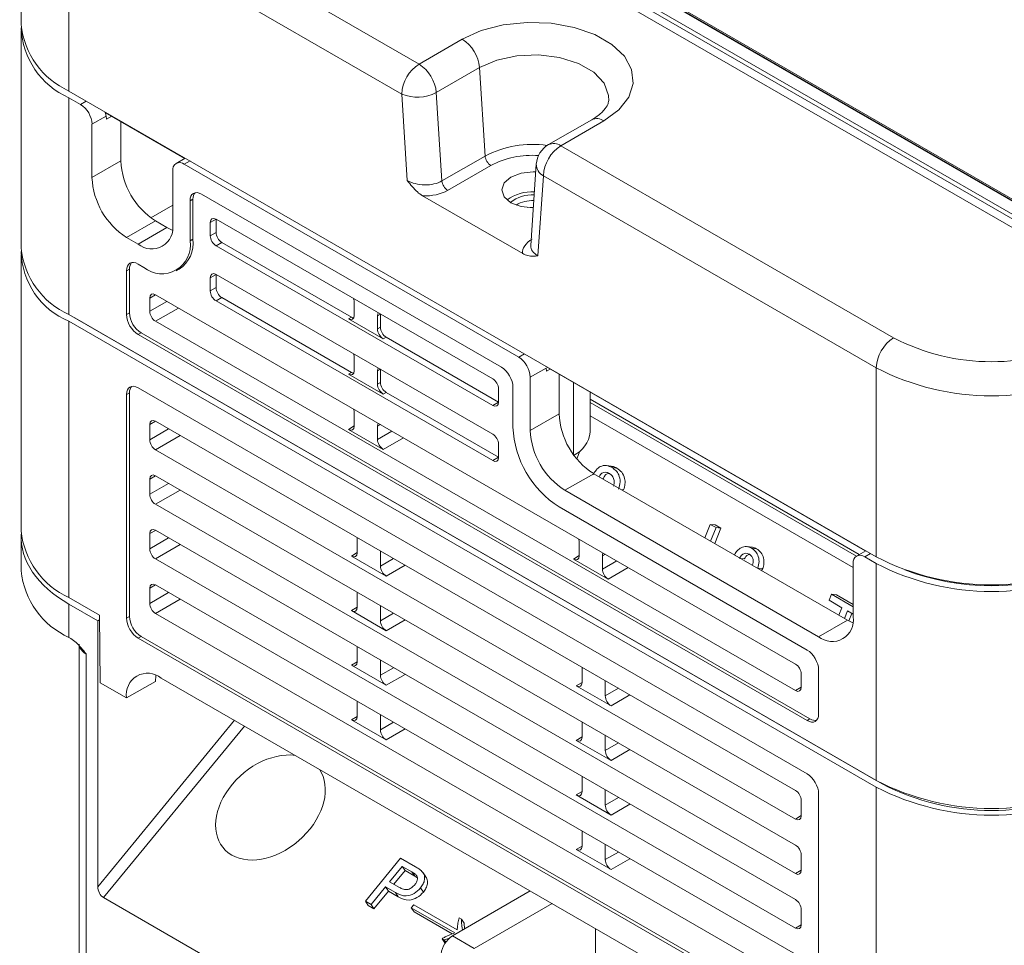
# Model space of a CAD drawing. Extents: x -1605 to -1081, y -996 to -250.
# Drawn here: x -1313 to -1258, y -730 to -679 of the extents above; entities that cross this region are included whole.
import ezdxf

# ---------------------------------------------------------------- set-up
doc = ezdxf.new("R2010")
doc.units = 0
doc.header["$MEASUREMENT"] = 0
doc.layers.get('0').update_dxf_attribs({"linetype": 'CONTINUOUS', "lineweight": 15})
doc.layers.add('DIM', color=7, linetype='CONTINUOUS', lineweight=9)

# ---------------------------------------------------------------- blocks, each defined once
blk = doc.blocks.new('1')
at = {"color": 7, "linetype": 'Continuous', "lineweight": 15}
for p, q in [((4568.114, 60.069), (4615.207, 32.883)), ((4568.432, 59.996), (4615.207, 32.993)), ((4568.432, 59.922), (4615.207, 32.92)), ((4566.841, 59.335), (4613.934, 32.148)), ((4567.477, 59.702), (4614.571, 32.516)), ((4567.477, 59.445), (4614.571, 32.258)), ((4555.98, 55.688), (4555.98, 45.253)), ((4559.57, 53.668), (4577.936, 43.065)), ((4558.616, 52.014), (4558.616, 41.579)), ((4576.981, 41.412), (4558.616, 52.014)), ((4555.98, 44.885), (4555.98, 32.907)), ((4577.936, 43.065), (4580.319, 44.441)), ((4581.271, 42.872), (4578.888, 41.496)), ((4581.271, 42.872), (4581.578, 37.991)), ((4603.163, 15.862), (4558.616, 41.579)), ((4577.281, 36.646), (4576.981, 41.412)), ((4578.888, 41.496), (4579.195, 36.615)), ((4558.616, 29.233), (4558.616, 41.211)), ((4558.616, 41.211), (4559.252, 40.844)), ((4565.014, 37.862), (4560.617, 40.4)), ((4560.665, 40.19), (4559.888, 39.742)), ((4559.888, 39.742), (4559.888, 36.802)), ((4560.684, 40.017), (4560.665, 40.19)), ((4560.982, 40.189), (4560.684, 40.017)), ((4561.479, 39.902), (4561.479, 37.721)), ((4587.461, 39.996), (4585.077, 38.62)), ((4588.135, 39.929), (4585.752, 38.553)), ((4585.752, 38.553), (4604.118, 27.951)), ((4559.888, 36.802), (4561.479, 37.721)), ((4565.034, 37.873), (4564.53, 37.582)), ((4564.98, 37.538), (4583.435, 26.883)), ((4579.195, 36.615), (4581.578, 37.991)), ((4584.405, 37.542), (4584.1, 33.044)), ((4564.343, 34.231), (4564.343, 37.17)), ((4581.896, 37.468), (4579.512, 36.092)), ((4584.798, 36.9), (4584.497, 32.48)), ((4603.163, 26.297), (4584.798, 36.9)), ((4582.48, 26.332), (4565.934, 35.884)), ((4565.458, 35.606), (4565.298, 35.517)), ((4565.298, 35.517), (4565.298, 33.312)), ((4565.458, 35.606), (4565.458, 33.403)), ((4578.126, 35.791), (4583.653, 32.6)), ((4564.343, 35.278), (4563.134, 34.58)), ((4563.389, 34.414), (4561.798, 33.495)), ((4563.389, 34.414), (4564.025, 34.046)), ((4566.734, 34.499), (4566.413, 34.32)), ((4566.413, 34.32), (4566.413, 33.588)), ((4582.002, 25.688), (4566.731, 34.504)), ((4566.734, 33.774), (4566.734, 34.499)), ((4562.434, 33.128), (4564.025, 34.046)), ((4564.025, 34.046), (4564.32, 33.903)), ((4566.413, 33.588), (4566.734, 33.774)), ((4561.798, 33.495), (4562.434, 33.128)), ((4565.298, 33.312), (4565.458, 33.403)), ((4567.052, 33.223), (4566.731, 33.037)), ((4574.203, 29.094), (4567.052, 33.223)), ((4566.731, 33.037), (4582.002, 24.222)), ((4555.98, 32.539), (4555.98, 17.29)), ((4561.958, 31.748), (4561.798, 31.658)), ((4561.798, 31.658), (4561.798, 29.233)), ((4561.958, 31.748), (4561.958, 29.326)), ((4562.752, 31.842), (4562.434, 32.026)), ((4564.541, 31.657), (4564.701, 31.748)), ((4566.734, 31.449), (4566.413, 31.27)), ((4566.413, 31.27), (4566.413, 30.539)), ((4582.002, 22.639), (4566.731, 31.454)), ((4566.734, 30.724), (4566.734, 31.449)), ((4566.413, 30.539), (4566.734, 30.724)), ((4563.072, 30.149), (4563.072, 29.418)), ((4598.707, 9.945), (4563.39, 30.333)), ((4567.052, 30.173), (4566.731, 29.988)), ((4566.731, 29.988), (4582.002, 21.172)), ((4574.203, 26.045), (4567.052, 30.173)), ((4574.364, 29.912), (4574.364, 29.184)), ((4603.163, 3.516), (4558.616, 29.233)), ((4603.163, 3.148), (4558.616, 28.865)), ((4558.616, 13.616), (4558.616, 28.865)), ((4558.934, 29.049), (4603.481, 3.332)), ((4561.798, 29.233), (4561.958, 29.326)), ((4563.39, 28.867), (4598.707, 8.478)), ((4574.045, 29), (4574.203, 29.094)), ((4575.96, 27.895), (4574.045, 29)), ((4575.802, 29.264), (4575.642, 29.174)), ((4575.642, 28.446), (4575.642, 29.174)), ((4575.802, 28.539), (4575.802, 29.264)), ((4575.642, 28.446), (4575.802, 28.539)), ((4562.594, 28.223), (4562.434, 28.131)), ((4562.434, 28.131), (4599.345, 6.823)), ((4562.594, 28.223), (4599.503, 6.917)), ((4576.121, 27.987), (4575.96, 27.895)), ((4582.317, 24.41), (4576.121, 27.987)), ((4574.364, 26.863), (4574.364, 26.134)), ((4575.802, 26.214), (4575.642, 26.125)), ((4575.642, 25.396), (4575.642, 26.125)), ((4575.802, 26.214), (4575.802, 25.489)), ((4584.943, 26.284), (4584.071, 25.781)), ((4602.561, 16.186), (4584.931, 26.364)), ((4584.962, 26.112), (4584.943, 26.284)), ((4585.165, 26.229), (4584.962, 26.112)), ((4603.163, 15.862), (4603.163, 26.297)), ((4574.045, 25.95), (4574.203, 26.045)), ((4575.96, 24.845), (4574.045, 25.95)), ((4584.071, 25.781), (4584.071, 22.842)), ((4585.662, 25.942), (4585.662, 23.76)), ((4599.345, 3.883), (4562.434, 25.191)), ((4575.642, 25.396), (4575.802, 25.489)), ((4582.32, 24.405), (4582.32, 25.137)), ((4583.117, 23.025), (4583.117, 25.23)), ((4561.958, 24.913), (4561.798, 24.824)), ((4561.798, 24.824), (4561.798, 12.478)), ((4561.958, 24.913), (4561.958, 12.57)), ((4576.121, 24.938), (4575.96, 24.845)), ((4582.317, 21.36), (4576.121, 24.938)), ((4587.381, 22.749), (4587.381, 24.95)), ((4587.381, 24.565), (4602.228, 15.994)), ((4582.002, 24.222), (4582.317, 24.41)), ((4587.381, 24.382), (4602.069, 15.902)), ((4574.364, 23.813), (4574.364, 23.084)), ((4584.071, 22.842), (4585.662, 23.76)), ((4587.381, 23.647), (4601.89, 15.27)), ((4563.072, 23.168), (4563.072, 22.326)), ((4598.707, 2.963), (4563.39, 23.352)), ((4574.045, 22.901), (4575.96, 21.795)), ((4575.642, 23.075), (4575.642, 22.346)), ((4563.39, 21.775), (4598.707, 1.387)), ((4582.32, 21.356), (4582.32, 22.087)), ((4582.002, 21.172), (4582.317, 21.36)), ((4586.809, 21.705), (4586.636, 21.276)), ((4588.543, 20.865), (4588.271, 20.899)), ((4588.583, 20.787), (4588.855, 20.753)), ((4563.072, 20.155), (4563.072, 19.313)), ((4598.707, -0.05), (4563.39, 20.339)), ((4587.572, 20.453), (4585.981, 19.535)), ((4587.572, 20.453), (4601.572, 12.371)), ((4589.076, 19.585), (4589.22, 19.567)), ((4585.981, 19.535), (4599.981, 11.452)), ((4563.39, 18.762), (4598.707, -1.626)), ((4599.345, 10.717), (4585.662, 18.616)), ((4594.008, 17.655), (4593.708, 16.911)), ((4594.322, 17.474), (4594.008, 17.655)), ((4594.008, 17.655), (4594.28, 17.621)), ((4594.022, 16.73), (4594.322, 17.474)), ((4594.594, 17.44), (4594.253, 16.596)), ((4594.28, 17.621), (4594.594, 17.44)), ((4594.322, 17.474), (4594.594, 17.44)), ((4555.98, 16.932), (4555.98, 15.086)), ((4563.072, 17.142), (4563.072, 16.3)), ((4598.707, -3.063), (4563.39, 17.326)), ((4574.521, 16.922), (4574.521, 16.087)), ((4586.773, 16.649), (4586.773, 15.92)), ((4596.314, 16.392), (4596.042, 16.426)), ((4596.287, 16.339), (4596.559, 16.305)), ((4574.203, 15.903), (4576.121, 14.796)), ((4575.802, 15.347), (4575.802, 16.183)), ((4588.052, 15.182), (4588.052, 15.911)), ((4595.339, 15.981), (4595.409, 15.929)), ((4595.685, 15.77), (4595.882, 15.745)), ((4602.582, 16.198), (4602.077, 15.906)), ((4602.527, 15.862), (4603.163, 15.495)), ((4563.39, 15.749), (4598.707, -4.639)), ((4586.455, 15.737), (4588.37, 14.631)), ((4596.627, 15.245), (4596.899, 15.211)), ((4601.89, 12.555), (4601.89, 15.494)), ((4603.163, 15.495), (4603.163, 3.516)), ((4596.899, 15.211), (4596.837, 15.104)), ((4563.072, 14.129), (4563.072, 13.287)), ((4598.707, -6.076), (4563.39, 14.313)), ((4560.305, 12.641), (4558.616, 13.616)), ((4574.521, 13.909), (4574.521, 13.074)), ((4600.691, 13.798), (4600.557, 13.467)), ((4601.89, 13.105), (4600.691, 13.798)), ((4600.691, 13.798), (4600.962, 13.764)), ((4600.962, 13.764), (4601.89, 13.228)), ((4558.616, 11.412), (4558.616, 13.249)), ((4558.616, 13.249), (4560.207, 12.331)), ((4575.802, 12.334), (4575.802, 13.17)), ((4600.557, 13.467), (4601.271, 13.055)), ((4601.271, 13.055), (4601.104, 12.641)), ((4560.333, 8.914), (4560.305, 12.641)), ((4561.798, 12.478), (4561.958, 12.57)), ((4563.39, 12.736), (4598.707, -7.652)), ((4574.203, 12.89), (4576.121, 11.783)), ((4601.418, 12.46), (4601.585, 12.874)), ((4601.585, 12.874), (4601.89, 12.697)), ((4601.817, 12.74), (4601.65, 12.328)), ((4560.307, 12.388), (4560.207, 12.331)), ((4560.207, 12.331), (4560.207, -2.351)), ((4599.981, 11.452), (4601.572, 12.371)), ((4601.572, 12.371), (4601.867, 12.227)), ((4558.616, 11.412), (4558.728, 11.347)), ((4562.594, 11.468), (4562.434, 11.375)), ((4562.594, 11.468), (4599.503, -9.839)), ((4559.175, 11.044), (4559.175, -15.742)), ((4562.434, 11.375), (4599.345, -9.933)), ((4574.521, 10.896), (4574.521, 10.061)), ((4559.57, 10.493), (4559.57, -16.293)), ((4574.203, 9.877), (4576.121, 8.77)), ((4575.802, 9.321), (4575.802, 10.157)), ((4563.389, 8.987), (4563.412, 9.315)), ((4586.931, 9.758), (4586.931, 8.923)), ((4599.025, 8.662), (4599.025, 9.394)), ((4599.981, 7.19), (4599.981, 9.615)), ((4560.333, 8.914), (4561.798, 8.068)), ((4561.798, 8.068), (4563.389, 8.987)), ((4563.707, 9.171), (4598.072, -10.668)), ((4586.613, 8.739), (4588.53, 7.632)), ((4588.212, 8.183), (4588.212, 9.019)), ((4574.521, 7.883), (4574.521, 7.048)), ((4575.802, 6.308), (4575.802, 7.144)), ((4574.203, 6.864), (4576.121, 5.757)), ((4586.931, 6.745), (4586.931, 5.91)), ((4599.345, 6.823), (4599.503, 6.917)), ((4588.212, 5.17), (4588.212, 6.006)), ((4586.613, 5.726), (4588.53, 4.619)), ((4586.931, 3.732), (4586.931, 2.897)), ((4588.212, 2.157), (4588.212, 2.993)), ((4599.981, -9.565), (4599.981, 2.781)), ((4603.163, 3.148), (4603.163, -12.1)), ((4586.613, 2.713), (4588.53, 1.606)), ((4599.025, 1.57), (4599.025, 2.412)), ((4586.931, 0.719), (4586.931, -0.116)), ((4586.613, -0.3), (4588.53, -1.407)), ((4588.212, -0.856), (4588.212, -0.02)), ((4574.978, -3.154), (4576.92, -0.774)), ((4576.92, -0.774), (4577.738, -1.246)), ((4599.025, -1.443), (4599.025, -0.601)), ((4577.01, -1.23), (4576.313, -2.084)), ((4577.166, -1.46), (4576.546, -2.219)), ((4577.542, -1.537), (4577.01, -1.23)), ((4577.01, -1.23), (4577.166, -1.46)), ((4577.698, -1.768), (4577.166, -1.46)), ((4577.542, -1.537), (4577.698, -1.768)), ((4578.316, -1.814), (4578.161, -1.583)), ((4576.313, -2.084), (4576.85, -2.395)), ((4576.089, -2.359), (4575.292, -3.336)), ((4576.244, -2.59), (4575.448, -3.566)), ((4576.634, -2.674), (4576.089, -2.359)), ((4576.089, -2.359), (4576.244, -2.59)), ((4576.79, -2.905), (4576.244, -2.59)), ((4576.634, -2.674), (4576.79, -2.905)), ((4578.018, -2.414), (4578.174, -2.645)), ((4579.776, -5.067), (4584.073, -2.586)), ((4576.435, -12.14), (4560.524, -2.955)), ((4575.292, -3.336), (4574.978, -3.154)), ((4574.978, -3.154), (4575.133, -3.385)), ((4575.448, -3.566), (4575.133, -3.385)), ((4575.292, -3.336), (4575.448, -3.566)), ((4577.508, -3.512), (4577.641, -3.349)), ((4579.91, -4.898), (4577.508, -3.512)), ((4577.508, -3.512), (4577.664, -3.742)), ((4577.641, -3.349), (4580.042, -4.736)), ((4579.764, -4.955), (4577.664, -3.742)), ((4585.282, -3.284), (4580.985, -5.765)), ((4599.025, -4.456), (4599.025, -3.614)), ((4580.155, -4.069), (4580.269, -4.135)), ((4580.269, -4.135), (4580.425, -4.365)), ((4580.425, -4.365), (4580.444, -4.681)), ((4587.667, -6.069), (4587.667, -4.661)), ((4579.323, -5.291), (4579.207, -5.224)), ((4579.207, -5.224), (4579.363, -5.455)), ((4579.323, -5.291), (4579.407, -5.415)), ((4579.776, -5.067), (4580.985, -5.765)), ((4579.375, -5.462), (4579.363, -5.455))]:
    blk.add_line(p, q, dxfattribs=at)
at = {"color": 8, "linetype": 'Continuous', "lineweight": 15}
for p, q in [((4559.252, 40.844), (4559.57, 41.028)), ((4565.298, 37.721), (4564.98, 37.538)), ((4563.396, 30.33), (4563.072, 30.149)), ((4563.072, 29.418), (4564.024, 29.967)), ((4564.66, 29.6), (4563.39, 28.867)), ((4558.934, 29.049), (4558.934, 29.049)), ((4583.435, 26.883), (4583.753, 27.067)), ((4586.458, 21.51), (4586.458, 25.482)), ((4563.396, 23.348), (4563.072, 23.168)), ((4563.072, 22.326), (4564.119, 22.931)), ((4574.045, 22.901), (4574.364, 23.091)), ((4575.805, 23.166), (4575.642, 23.075)), ((4564.756, 22.563), (4563.39, 21.775)), ((4575.642, 22.346), (4576.433, 22.803)), ((4577.07, 22.436), (4575.96, 21.795)), ((4563.396, 20.335), (4563.072, 20.155)), ((4563.072, 19.313), (4564.119, 19.918)), ((4564.756, 19.55), (4563.39, 18.762)), ((4563.396, 17.322), (4563.072, 17.142)), ((4563.072, 16.3), (4564.119, 16.905)), ((4564.756, 16.537), (4563.39, 15.749)), ((4574.203, 15.903), (4574.521, 16.093)), ((4575.805, 16.184), (4575.802, 16.183)), ((4575.802, 15.347), (4576.529, 15.767)), ((4586.455, 15.737), (4586.773, 15.927)), ((4588.215, 16.002), (4588.052, 15.911)), ((4602.845, 16.046), (4602.527, 15.862)), ((4577.165, 15.399), (4576.121, 14.796)), ((4588.052, 15.182), (4588.843, 15.639)), ((4589.48, 15.272), (4588.37, 14.631)), ((4563.396, 14.309), (4563.072, 14.129)), ((4563.072, 13.287), (4564.119, 13.892)), ((4564.756, 13.524), (4563.39, 12.736)), ((4574.203, 12.89), (4574.521, 13.08)), ((4575.805, 13.171), (4575.802, 13.17)), ((4575.802, 12.334), (4576.529, 12.754)), ((4577.165, 12.386), (4576.121, 11.783)), ((4574.203, 9.877), (4574.521, 10.067)), ((4575.805, 10.158), (4575.802, 10.157)), ((4575.802, 9.321), (4576.529, 9.741)), ((4577.165, 9.373), (4576.121, 8.77)), ((4586.613, 8.739), (4586.931, 8.929)), ((4588.215, 9.02), (4588.212, 9.019)), ((4588.212, 8.183), (4588.939, 8.603)), ((4589.575, 8.235), (4588.53, 7.632)), ((4598.707, 8.478), (4599.025, 8.668)), ((4575.805, 7.145), (4575.802, 7.144)), ((4560.207, -2.351), (4567.751, 6.836)), ((4574.203, 6.864), (4574.521, 7.054)), ((4575.802, 6.308), (4576.529, 6.728)), ((4568.303, 6.518), (4560.524, -2.955)), ((4577.165, 6.36), (4576.121, 5.757)), ((4588.215, 6.007), (4588.212, 6.006)), ((4586.613, 5.726), (4586.931, 5.916)), ((4588.212, 5.17), (4588.939, 5.59)), ((4589.575, 5.222), (4588.53, 4.619)), ((4603.481, 3.341), (4603.481, 3.332)), ((4586.613, 2.713), (4586.931, 2.903)), ((4588.215, 2.994), (4588.212, 2.993)), ((4588.212, 2.157), (4588.939, 2.577)), ((4589.575, 2.209), (4588.53, 1.606)), ((4598.707, 1.387), (4599.025, 1.577)), ((4586.613, -0.3), (4586.931, -0.11)), ((4588.215, -0.019), (4588.212, -0.02)), ((4588.212, -0.856), (4588.939, -0.436)), ((4589.575, -0.804), (4588.53, -1.407)), ((4598.707, -1.626), (4599.025, -1.436)), ((4598.707, -4.639), (4599.025, -4.449))]:
    blk.add_line(p, q, dxfattribs=at)
at = {"color": 7, "linetype": 'Continuous', "lineweight": 15, "flags": 128}
for points in [[(4580.319, 44.441), (4581.368, 44.916), (4582.583, 45.231), (4583.894, 45.37), (4585.224, 45.323), (4586.496, 45.095), (4587.636, 44.697), (4588.578, 44.153), (4589.267, 43.495), (4589.664, 42.76), (4589.744, 41.992), (4589.504, 41.236), (4588.957, 40.534), (4588.135, 39.929)], [(4584.377, 37.119), (4584.227, 37.122), (4583.564, 37.046), (4583.002, 36.829), (4582.627, 36.505), (4582.495, 36.122), (4582.627, 35.74), (4583.002, 35.415), (4583.564, 35.198), (4584.227, 35.122), (4584.241, 35.122)], [(4583.905, 35.14), (4584.227, 35.165), (4584.244, 35.165)]]:
    blk.add_lwpolyline(points, dxfattribs=at)
at = {"color": 8, "linetype": 'Continuous', "lineweight": 15, "flags": 128}
blk.add_lwpolyline([(4588.402, 41.036), (4588.397, 41.338), (4588.145, 42.009), (4587.574, 42.612), (4586.733, 43.098), (4585.688, 43.427), (4584.526, 43.573), (4583.339, 43.524), (4582.224, 43.284), (4581.271, 42.872)], dxfattribs=at)
at = {"color": 7, "linetype": 'Continuous', "lineweight": 15}
for centre, radius, start, end in [((4560.484, 45.702), 4.526, 185.6947, 245.6254), ((4560.353, 45.222), 4.371, 182.0066, 246.5724), ((4579.185, 42.68), 2.095, 5.2725, 57.2203), ((4579.054, 41.318), 2.075, 122.6055, 177.3945), ((4576.802, 41.304), 2.095, 5.2725, 57.2203), ((4577.845, 43.463), 2.226, 247.1532, 297.9236), ((4558.507, 39.679), 1.383, 2.6055, 57.3946), ((4585.752, 37.451), 1.35, 119.9973, 176.1145), ((4586.87, 36.805), 2.075, 122.6055, 177.3945), ((4565.624, 37.909), 4.149, 182.6055, 237.3945), ((4564.731, 37.233), 0.393, 50.7965, 189.2141), ((4582.274, 38.055), 0.698, 185.2725, 237.2202), ((4564.033, 36.991), 4.149, 182.6055, 237.3945), ((4579.891, 36.68), 0.698, 185.2725, 237.2202), ((4584.161, 33.707), 2.309, 86.5087, 126.4463), ((4584.167, 33.976), 1.873, 86.2294, 129.2414), ((4584.187, 33.854), 1.68, 87.194, 121.9996), ((4563.179, 34.042), 1.179, 230.7968, 9.214), ((4563.746, 33.06), 1.572, 230.7967, 9.2141), ((4563.749, 33.184), 1.723, 303.5298, 7.3079), ((4560.484, 33.356), 4.526, 185.6947, 245.6254), ((4560.24, 32.799), 4.256, 181.0212, 247.5578), ((4605.236, 26.203), 2.075, 122.6055, 177.3945), ((4609.527, 38.391), 11.758, 242.6097, 297.3903), ((4582.69, 25.718), 1.383, 2.6055, 57.3946), ((4609.527, 38.58), 13.833, 242.6097, 297.3903), ((4589.807, 23.949), 4.149, 182.6055, 237.3945), ((4588.644, 23.277), 5.532, 182.6055, 237.3945), ((4588.216, 23.03), 4.149, 182.6055, 237.3945), ((4585.804, 22.906), 1.584, 294.3746, 354.3052), ((4560.484, 17.739), 4.526, 185.6947, 245.6254), ((4602.278, 15.557), 0.393, 50.7965, 189.2138), ((4609.527, 28.144), 13.833, 242.6097, 297.3903), ((4609.527, 27.777), 13.833, 242.6097, 297.3903), ((4560.484, 15.535), 4.526, 185.6947, 245.6254), ((4609.527, 27.855), 13.59, 249.3694, 290.6306), ((4600.727, 12.366), 1.179, 230.7967, 9.2141), ((4562.961, 8.257), 1.179, 50.7967, 189.214), ((4609.527, 15.798), 13.833, 242.6097, 297.3903), ((4609.527, 15), 13.142, 242.6096, 297.3903), ((4609.527, 15.431), 13.833, 242.6097, 297.3903), ((4580.539, -6.247), 1.405, 122.8786, 172.1015)]:
    blk.add_arc(centre, radius, start, end, dxfattribs=at)
at = {"color": 8, "linetype": 'Continuous', "lineweight": 15}
for centre, radius, start, end in [((4587.743, 39.407), 0.653, 53.0525, 115.6374), ((4584.218, 32.87), 5.761, 82.1215, 117.269), ((4585.358, 38.011), 0.671, 53.9739, 114.7159), ((4584.18, 33.105), 4.925, 85.961, 117.6364), ((4585.146, 37.553), 0.741, 180.8663, 241.9451), ((4559.932, 11.201), 0.795, 204.3512, 242.9255)]:
    blk.add_arc(centre, radius, start, end, dxfattribs=at)
at = {"color": 7, "linetype": 'Continuous', "lineweight": 15}
for centre, major_axis, ratio, start_param, end_param in [((4560.028, 40.557), (-0.522, 0.737), 0.504847, 3.88006, 4.166073), ((4578.236, 37.197), (1.353, -0.036), 0.591427, 3.945012, 5.515809), ((4565.934, 35.149), (-0.45, 0.78), 0.577338, 5.497906, 7.068627), ((4566.095, 35.239), (-0.45, 0.78), 0.577338, 0.168976, 0.785441), ((4578.236, 36.829), (1.803, -0.004), 0.577283, 4.652564, 5.500627), ((4566.731, 34.136), (-0.225, 0.39), 0.577338, 5.497906, 7.068627), ((4567.052, 33.59), (-0.225, 0.39), 0.577426, 0.785518, 2.356238), ((4566.731, 33.405), (-0.225, 0.39), 0.577426, 0.785518, 2.356238), ((4585.452, 32.664), (1.803, -0.004), 0.577283, 2.359034, 3.207096), ((4562.434, 31.291), (-0.45, 0.78), 0.577338, 5.497906, 7.068627), ((4562.594, 31.38), (-0.45, 0.78), 0.577338, 0.168976, 0.785441), ((4566.731, 31.087), (-0.225, 0.39), 0.577338, 5.497906, 7.068627), ((4563.39, 29.966), (-0.225, 0.39), 0.577338, 5.497906, 7.068627), ((4566.731, 30.355), (-0.225, 0.39), 0.577426, 0.785518, 2.356238), ((4567.052, 30.54), (-0.225, 0.39), 0.577426, 0.785518, 2.356238), ((4574.045, 30.096), (-0.225, 0.39), 0.577426, 3.92711, 4.420795), ((4563.39, 29.234), (-0.225, 0.39), 0.577426, 0.785518, 2.356238), ((4562.434, 28.866), (-0.45, 0.779), 0.577426, 0.785518, 2.356238), ((4562.594, 28.958), (-0.45, 0.779), 0.577426, 0.785518, 2.356238), ((4574.045, 29.368), (-0.225, 0.39), 0.577338, 2.356314, 3.927034), ((4574.203, 29.462), (-0.225, 0.39), 0.577338, 2.356314, 2.788969), ((4575.96, 28.991), (-0.225, 0.39), 0.577338, 0.256757, 0.785441), ((4575.96, 28.262), (-0.225, 0.39), 0.577426, 0.785518, 2.356238), ((4576.121, 28.355), (-0.225, 0.39), 0.577426, 0.785518, 2.356238), ((4574.045, 27.046), (-0.225, 0.39), 0.577426, 3.92711, 4.455795), ((4574.045, 26.318), (-0.225, 0.39), 0.577338, 2.356314, 3.927034), ((4575.96, 25.941), (-0.225, 0.39), 0.577338, 0.256757, 0.785441), ((4582.48, 25.597), (-0.45, 0.779), 0.577426, 3.92711, 5.49783), ((4574.203, 26.412), (-0.225, 0.39), 0.577338, 2.356314, 2.788969), ((4582.002, 25.321), (-0.225, 0.39), 0.577426, 3.92711, 5.49783), ((4562.434, 24.456), (-0.45, 0.78), 0.577338, 5.497906, 7.068627), ((4562.594, 24.546), (-0.45, 0.78), 0.577338, 0.168976, 0.785441), ((4575.96, 25.212), (-0.225, 0.39), 0.577426, 0.785518, 2.356238), ((4576.121, 25.305), (-0.225, 0.39), 0.577426, 0.785518, 2.356238), ((4574.045, 23.996), (-0.225, 0.39), 0.577426, 3.92711, 4.455795), ((4582.002, 24.589), (-0.225, 0.39), 0.577338, 2.356314, 3.927034), ((4563.39, 22.984), (-0.225, 0.39), 0.577338, 5.497906, 7.068627), ((4574.045, 23.268), (-0.225, 0.39), 0.577338, 2.356314, 3.927034), ((4575.96, 22.891), (-0.225, 0.39), 0.577338, 0.256757, 0.785441), ((4563.39, 22.142), (-0.225, 0.39), 0.577426, 0.785518, 2.356238), ((4575.96, 22.163), (-0.225, 0.39), 0.577426, 0.785518, 2.356238), ((4582.002, 22.271), (-0.225, 0.39), 0.577426, 3.92711, 5.49783), ((4582.002, 21.539), (-0.225, 0.39), 0.577338, 2.356314, 3.927034), ((4563.39, 19.971), (-0.225, 0.39), 0.577338, 5.497906, 7.068627), ((4563.39, 19.129), (-0.225, 0.39), 0.577426, 0.785518, 2.356238), ((4563.39, 16.958), (-0.225, 0.39), 0.577338, 5.497906, 7.068627), ((4564.98, 16.955), (9, 0.034), 0.579801, 3.105005, 3.92479), ((4586.455, 16.832), (-0.225, 0.39), 0.577426, 3.92711, 4.455795), ((4563.39, 16.116), (-0.225, 0.39), 0.577426, 0.785518, 2.356238), ((4574.203, 16.271), (-0.225, 0.39), 0.577338, 2.356314, 3.927034), ((4586.455, 16.104), (-0.225, 0.39), 0.577338, 2.356314, 3.927034), ((4588.37, 15.727), (-0.225, 0.39), 0.577338, 0.256757, 0.785441), ((4576.121, 15.164), (-0.225, 0.39), 0.577426, 0.785518, 2.356238), ((4588.37, 14.999), (-0.225, 0.39), 0.577426, 0.785518, 2.356238), ((4563.39, 13.945), (-0.225, 0.39), 0.577338, 5.497906, 7.068627), ((4563.39, 13.103), (-0.225, 0.39), 0.577426, 0.785518, 2.356238), ((4574.203, 13.258), (-0.225, 0.39), 0.577338, 2.356314, 3.927034), ((4562.594, 12.203), (-0.45, 0.779), 0.577426, 0.785518, 2.356238), ((4562.434, 12.11), (-0.45, 0.779), 0.577426, 0.785518, 2.356238), ((4576.121, 12.151), (-0.225, 0.39), 0.577426, 0.785518, 2.356238), ((4599.345, 9.983), (-0.45, 0.779), 0.577426, 3.92711, 5.49783), ((4574.203, 10.245), (-0.225, 0.39), 0.577338, 2.356314, 3.927034), ((4598.707, 9.577), (-0.225, 0.39), 0.577426, 3.92711, 5.49783), ((4576.121, 9.138), (-0.225, 0.39), 0.577426, 0.785518, 2.356238), ((4586.613, 9.107), (-0.225, 0.39), 0.577338, 2.356314, 3.927034), ((4588.53, 8), (-0.225, 0.39), 0.577426, 0.785518, 2.356238), ((4598.707, 8.846), (-0.225, 0.39), 0.577338, 2.356314, 3.927034), ((4599.345, 7.557), (-0.45, 0.78), 0.577338, 2.356314, 3.927034), ((4574.203, 7.232), (-0.225, 0.39), 0.577338, 2.356314, 3.927034), ((4599.503, 7.652), (-0.45, 0.78), 0.577338, 2.356314, 2.972617), ((4576.121, 6.125), (-0.225, 0.39), 0.577426, 0.785518, 2.356238), ((4586.613, 6.094), (-0.225, 0.39), 0.577338, 2.356314, 3.927034), ((4569.736, 2.023), (2.575, 2.269), 0.701183, 0.548715, 3.373611), ((4588.53, 4.987), (-0.225, 0.39), 0.577426, 0.785518, 2.356238), ((4569.736, 2.023), (2.575, 2.269), 0.701183, 3.373611, 6.198508), ((4599.345, 3.148), (-0.45, 0.779), 0.577426, 3.92711, 5.49783), ((4586.613, 3.081), (-0.225, 0.39), 0.577338, 2.356314, 3.927034), ((4598.707, 2.596), (-0.225, 0.39), 0.577426, 3.92711, 5.49783), ((4588.53, 1.974), (-0.225, 0.39), 0.577426, 0.785518, 2.356238), ((4598.707, 1.754), (-0.225, 0.39), 0.577338, 2.356314, 3.927034), ((4586.613, 0.068), (-0.225, 0.39), 0.577338, 2.356314, 3.927034), ((4598.707, -0.417), (-0.225, 0.39), 0.577426, 3.92711, 5.49783), ((4588.53, -1.039), (-0.225, 0.39), 0.577426, 0.785518, 2.356238), ((4598.707, -1.259), (-0.225, 0.39), 0.577338, 2.356314, 3.927034), ((4560.525, -2.534), (-0.192, 0.446), 0.567982, 0.9212, 2.48986), ((4598.707, -3.43), (-0.225, 0.39), 0.577426, 3.92711, 5.49783), ((4598.707, -4.272), (-0.225, 0.39), 0.577338, 2.356314, 3.927034)]:
    blk.add_ellipse(centre, major_axis=major_axis, ratio=ratio, start_param=start_param, end_param=end_param, dxfattribs=at)
at = {"color": 8, "linetype": 'Continuous', "lineweight": 15}
blk.add_ellipse((4585.452, 33.031), major_axis=(1.353, 0.023), ratio=0.562752, start_param=3.093669, end_param=3.919672, dxfattribs=at)
at = {"color": 7, "linetype": 'Continuous', "lineweight": 15}
for points, knots in [([(4588.387, 41.028), (4588.382, 40.97), (4588.374, 40.85), (4588.169, 40.529), (4587.827, 40.219), (4587.538, 40.043), (4587.461, 39.996)], [0, 0, 0, 0, 0.278531, 0.570365, 0.884212, 1, 1, 1, 1]), ([(4578.126, 35.791), (4578.03, 35.859), (4577.729, 36.074), (4577.463, 36.42), (4577.283, 36.644), (4577.281, 36.646)], [0, 0, 0, 0, 0.314019, 0.994563, 1, 1, 1, 1]), ([(4584.497, 32.48), (4584.496, 32.48), (4584.316, 32.464), (4584.05, 32.425), (4583.748, 32.558), (4583.653, 32.6)], [0, 0, 0, 0, 0.005437, 0.685981, 1, 1, 1, 1]), ([(4588.583, 20.787), (4588.48, 20.836), (4588.274, 20.934), (4587.949, 20.88), (4587.698, 20.669), (4587.594, 20.484), (4587.542, 20.391)], [0, 0, 0, 0, 0.2804425, 0.5593714, 0.7793447, 1, 1, 1, 1]), ([(4588.542, 20.854), (4588.564, 20.855), (4588.675, 20.858), (4588.775, 20.8), (4588.855, 20.753)], [0, 0, 0, 0, 0.2032201, 1, 1, 1, 1]), ([(4588.948, 19.601), (4588.987, 19.732), (4589.064, 19.995), (4588.98, 20.374), (4588.804, 20.639), (4588.656, 20.738), (4588.583, 20.787)], [0, 0, 0, 0, 0.2792936, 0.558648, 0.7790502, 1, 1, 1, 1]), ([(4588.855, 20.753), (4588.948, 20.688), (4589.135, 20.559), (4589.288, 20.227), (4589.318, 19.873), (4589.253, 19.669), (4589.22, 19.567)], [0, 0, 0, 0, 0.280511, 0.559695, 0.779764, 1, 1, 1, 1]), ([(4587.869, 20.282), (4587.891, 20.324), (4587.952, 20.44), (4588.114, 20.529), (4588.293, 20.533), (4588.393, 20.485), (4588.443, 20.46)], [0, 0, 0, 0, 0.179697, 0.497161, 0.748256, 1, 1, 1, 1]), ([(4588.417, 20.47), (4588.382, 20.466), (4588.293, 20.456), (4588.171, 20.333), (4588.114, 20.215), (4588.085, 20.156)], [0, 0, 0, 0, 0.241661, 0.62025, 1, 1, 1, 1]), ([(4588.443, 20.46), (4588.498, 20.422), (4588.607, 20.345), (4588.696, 20.15), (4588.718, 19.942), (4588.68, 19.822), (4588.662, 19.762)], [0, 0, 0, 0, 0.280449, 0.559852, 0.779929, 1, 1, 1, 1]), ([(4596.287, 16.339), (4596.194, 16.381), (4596.008, 16.463), (4595.721, 16.393), (4595.494, 16.216), (4595.391, 16.059), (4595.339, 15.981)], [0, 0, 0, 0, 0.2798448, 0.5590552, 0.7793187, 1, 1, 1, 1]), ([(4596.627, 15.245), (4596.66, 15.366), (4596.726, 15.609), (4596.645, 15.952), (4596.488, 16.198), (4596.354, 16.292), (4596.287, 16.339)], [0, 0, 0, 0, 0.279244, 0.558434, 0.779103, 1, 1, 1, 1]), ([(4596.314, 16.388), (4596.322, 16.388), (4596.409, 16.394), (4596.488, 16.347), (4596.559, 16.305)], [0, 0, 0, 0, 0.094255, 1, 1, 1, 1]), ([(4596.559, 16.305), (4596.643, 16.243), (4596.811, 16.119), (4596.953, 15.818), (4596.983, 15.493), (4596.927, 15.305), (4596.899, 15.211)], [0, 0, 0, 0, 0.280245, 0.559917, 0.78002, 1, 1, 1, 1]), ([(4595.61, 15.779), (4595.648, 15.839), (4595.724, 15.957), (4595.88, 16.054), (4596.035, 16.064), (4596.12, 16.024), (4596.163, 16.004)], [0, 0, 0, 0, 0.280353, 0.559267, 0.779498, 1, 1, 1, 1]), ([(4596.169, 15.998), (4596.143, 15.994), (4596.071, 15.982), (4595.971, 15.883), (4595.911, 15.791), (4595.882, 15.745)], [0, 0, 0, 0, 0.217377, 0.608252, 1, 1, 1, 1]), ([(4596.163, 16.004), (4596.209, 15.97), (4596.303, 15.902), (4596.376, 15.731), (4596.386, 15.552), (4596.353, 15.449), (4596.336, 15.398)], [0, 0, 0, 0, 0.2801397, 0.559541, 0.7796584, 1, 1, 1, 1]), ([(4558.728, 11.347), (4558.823, 11.279), (4559.124, 11.064), (4559.389, 10.719), (4559.569, 10.495), (4559.57, 10.493)], [0, 0, 0, 0, 0.313686, 0.994572, 1, 1, 1, 1]), ([(4577.781, -1.706), (4577.74, -1.671), (4577.666, -1.608), (4577.58, -1.559), (4577.542, -1.537)], [0, 0, 0, 0, 0.559585, 1, 1, 1, 1]), ([(4577.738, -1.246), (4577.8, -1.282), (4577.91, -1.347), (4578.007, -1.425), (4578.05, -1.459)], [0, 0, 0, 0, 0.5601, 1, 1, 1, 1]), ([(4578.05, -1.459), (4578.114, -1.527), (4578.24, -1.662), (4578.257, -1.941), (4578.173, -2.199), (4578.07, -2.343), (4578.018, -2.414)], [0, 0, 0, 0, 0.280013, 0.558912, 0.779397, 1, 1, 1, 1]), ([(4577.696, -2.243), (4577.732, -2.193), (4577.804, -2.095), (4577.848, -1.942), (4577.844, -1.805), (4577.802, -1.739), (4577.781, -1.706)], [0, 0, 0, 0, 0.28026, 0.560078, 0.780151, 1, 1, 1, 1]), ([(4577.837, -1.858), (4577.828, -1.85), (4577.786, -1.816), (4577.736, -1.789), (4577.698, -1.768)], [0, 0, 0, 0, 0.2189995, 1, 1, 1, 1]), ([(4578.304, -1.823), (4578.327, -1.85), (4578.41, -1.947), (4578.41, -2.173), (4578.329, -2.429), (4578.226, -2.573), (4578.174, -2.645)], [0, 0, 0, 0, 0.133039, 0.468868, 0.734362, 1, 1, 1, 1]), ([(4578.018, -2.414), (4577.909, -2.527), (4577.691, -2.75), (4577.127, -2.93), (4576.821, -2.771), (4576.634, -2.674)], [0, 0, 0, 0, 0.280751, 0.559708, 1, 1, 1, 1]), ([(4578.174, -2.645), (4578.065, -2.757), (4577.847, -2.981), (4577.283, -3.16), (4576.977, -3.002), (4576.79, -2.905)], [0, 0, 0, 0, 0.280751, 0.559709, 1, 1, 1, 1]), ([(4576.85, -2.395), (4576.92, -2.431), (4577.06, -2.505), (4577.313, -2.524), (4577.544, -2.408), (4577.645, -2.298), (4577.696, -2.243)], [0, 0, 0, 0, 0.281401, 0.559752, 0.779356, 1, 1, 1, 1]), ([(4580.042, -4.736), (4580.047, -4.661), (4580.054, -4.537), (4580.078, -4.364), (4580.115, -4.216), (4580.141, -4.118), (4580.155, -4.069)], [0, 0, 0, 0, 0.340035, 0.55996, 0.779971, 1, 1, 1, 1]), ([(4580.269, -4.135), (4580.274, -4.242), (4580.283, -4.417), (4580.306, -4.621), (4580.333, -4.713), (4580.341, -4.74)], [0, 0, 0, 0, 0.5189002, 0.8546245, 1, 1, 1, 1]), ([(4579.207, -5.224), (4579.264, -5.191), (4579.376, -5.126), (4579.608, -5.005), (4579.789, -4.941), (4579.91, -4.898)], [0, 0, 0, 0, 0.250462, 0.5010251, 1, 1, 1, 1]), ([(4579.59, -5.213), (4579.58, -5.216), (4579.491, -5.239), (4579.402, -5.267), (4579.323, -5.291)], [0, 0, 0, 0, 0.116634, 1, 1, 1, 1])]:
    blk.add_open_spline(points, degree=3, knots=knots, dxfattribs=at)

msp = doc.modelspace()

# ---------------------------------------------------------------- block references
at = {"layer": 'DIM'}
msp.add_blockref('1', (-5868.578, -724.852), dxfattribs=at)

doc.saveas('drawing.dxf')
